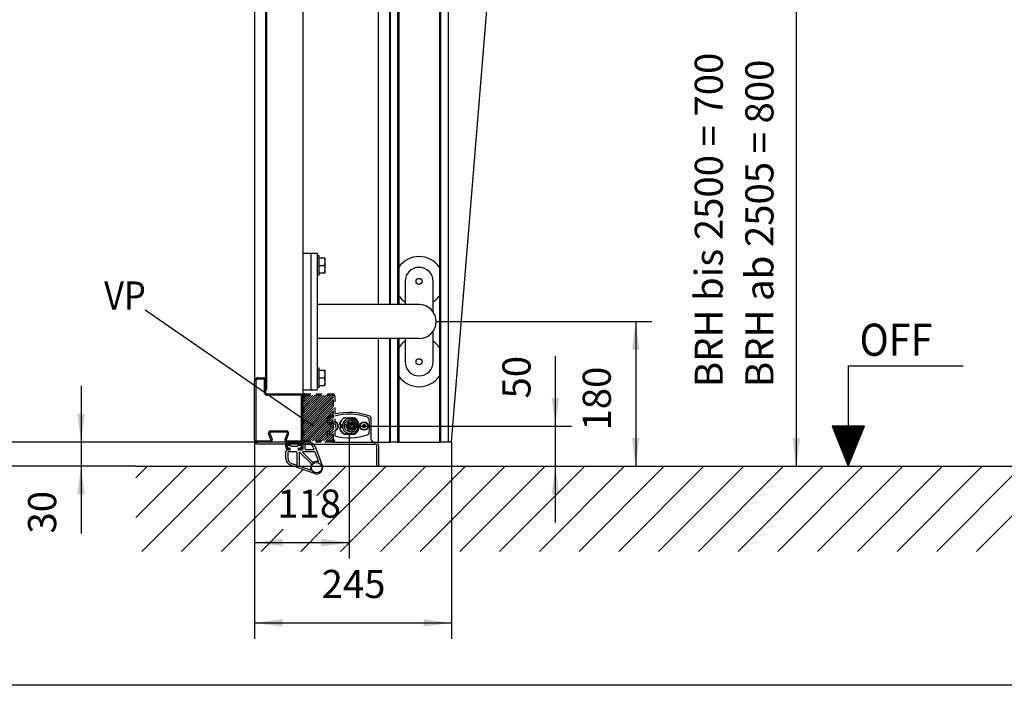
# Model space of a CAD drawing. Units: inches. Extents: x -6267 to -2090, y 500 to 3400.
# Drawn here: x -5475 to -4249, y 500 to 1328 of the extents above; entities that cross this region are included whole.
import ezdxf

# ---------------------------------------------------------------- set-up
doc = ezdxf.new("R2010")
doc.units = ezdxf.units.IN
doc.linetypes.add('DASHED', pattern=[15, 7, -8])
doc.linetypes.add('DOT', pattern=[14, 7, -7])
for name, color, linetype in [('1', 7, 'Continuous'), ('A_ACHSEN', 7, 'Continuous'), ('A_RUNDUNGEN', 7, 'Continuous'), ('VERSTAERKUNGEN', 7, 'Continuous'), ('ZEICHNUNGSBEMASSUNGEN', 7, 'Continuous')]:
    doc.layers.add(name, color=color, linetype=linetype)
doc.styles.add('CONVERTER_12', font='txt.shx', dxfattribs={"width": 0.9})
doc.dimstyles.new('ME10_DIM_10', dxfattribs={"dimtxt": 35, "dimasz": 35, "dimexe": 20, "dimexo": 0, "dimgap": 20, "dimtad": 1, "dimdsep": 46, "dimtxsty": 'CONVERTER_12', "dimsah": 1, "dimcen": 0.09, "dimclrd": 2, "dimclre": 2, "dimclrt": 3, "dimadec": 0, "dimazin": 0, "dimtfac": 1, "dimtdec": 4, "dimtix": 1, "dimtmove": 0, "dimatfit": 3, "dimfxl": 1, "dimtolj": 1, "dimtzin": 0, "dimarcsym": 0})
doc.dimstyles.new('ME10_DIM_11', dxfattribs={"dimtxt": 35, "dimasz": 35, "dimexe": 20, "dimexo": 0, "dimgap": 20, "dimtad": 1, "dimdsep": 46, "dimtxsty": 'CONVERTER_12', "dimsah": 1, "dimcen": 0.09, "dimclrd": 2, "dimclre": 2, "dimclrt": 3, "dimadec": 0, "dimazin": 0, "dimtfac": 1, "dimtdec": 4, "dimtix": 1, "dimtmove": 0, "dimatfit": 3, "dimfxl": 1, "dimtolj": 1, "dimtzin": 0, "dimarcsym": 0})
doc.dimstyles.new('ME10_DIM_12', dxfattribs={"dimtxt": 35, "dimasz": 35, "dimexe": 20, "dimexo": 0, "dimgap": 20, "dimtad": 1, "dimdsep": 46, "dimtxsty": 'CONVERTER_12', "dimsah": 1, "dimcen": 0.09, "dimclrd": 2, "dimclre": 2, "dimclrt": 3, "dimadec": 0, "dimazin": 0, "dimtfac": 1, "dimtdec": 4, "dimtix": 1, "dimtmove": 0, "dimatfit": 3, "dimfxl": 1, "dimtolj": 1, "dimtzin": 0, "dimarcsym": 0})
doc.dimstyles.new('ME10_DIM_18', dxfattribs={"dimtxt": 35, "dimasz": 35, "dimexe": 20, "dimexo": 0, "dimgap": 20, "dimtad": 1, "dimdsep": 46, "dimtxsty": 'CONVERTER_12', "dimsah": 1, "dimcen": 0.09, "dimclrd": 2, "dimclre": 2, "dimclrt": 3, "dimadec": 0, "dimazin": 0, "dimtfac": 1, "dimtdec": 4, "dimtix": 1, "dimtmove": 0, "dimatfit": 3, "dimfxl": 1, "dimtolj": 1, "dimtzin": 0, "dimarcsym": 0})
doc.dimstyles.new('ME10_DIM_19', dxfattribs={"dimtxt": 35, "dimasz": 35, "dimexe": 20, "dimexo": 0, "dimgap": 20, "dimtad": 1, "dimdsep": 46, "dimtxsty": 'CONVERTER_12', "dimsah": 1, "dimcen": 0.09, "dimclrd": 2, "dimclre": 2, "dimclrt": 3, "dimadec": 0, "dimazin": 0, "dimtfac": 1, "dimtdec": 4, "dimtix": 1, "dimtmove": 0, "dimatfit": 3, "dimfxl": 1, "dimtolj": 1, "dimtzin": 0, "dimarcsym": 0})
doc.dimstyles.new('ME10_DIM_20', dxfattribs={"dimtxt": 35, "dimasz": 35, "dimexe": 20, "dimexo": 0, "dimgap": 20, "dimtad": 1, "dimdsep": 46, "dimtxsty": 'CONVERTER_12', "dimsah": 1, "dimcen": 0.09, "dimclrd": 2, "dimclre": 2, "dimclrt": 3, "dimadec": 0, "dimazin": 0, "dimtfac": 1, "dimtdec": 4, "dimtix": 1, "dimtmove": 0, "dimatfit": 3, "dimfxl": 1, "dimtolj": 1, "dimtzin": 0, "dimarcsym": 0})
doc.dimstyles.new('ME10_DIM_21', dxfattribs={"dimtxt": 35, "dimasz": 35, "dimexe": 20, "dimexo": 0, "dimgap": 20, "dimtad": 1, "dimdsep": 46, "dimtxsty": 'CONVERTER_12', "dimsah": 1, "dimcen": 0.09, "dimclrd": 2, "dimclre": 2, "dimclrt": 3, "dimadec": 0, "dimazin": 0, "dimtfac": 1, "dimtdec": 4, "dimtix": 1, "dimtmove": 0, "dimatfit": 3, "dimfxl": 1, "dimtolj": 1, "dimtzin": 0, "dimarcsym": 0})
doc.dimstyles.new('ME10_DIM_22', dxfattribs={"dimtxt": 35, "dimasz": 35, "dimexe": 20, "dimexo": 0, "dimgap": 20, "dimtad": 1, "dimdsep": 46, "dimtxsty": 'CONVERTER_12', "dimsah": 1, "dimcen": 0.09, "dimclrd": 2, "dimclre": 2, "dimclrt": 3, "dimadec": 0, "dimazin": 0, "dimtfac": 1, "dimtdec": 4, "dimtix": 1, "dimtmove": 0, "dimatfit": 3, "dimfxl": 1, "dimtolj": 1, "dimtzin": 0, "dimarcsym": 0})

# ---------------------------------------------------------------- blocks, each defined once
blk = doc.blocks.new('Rahmen_A3_Architektenprogramm__1', base_point=(12503.9, 16450.5))
at = {"layer": '1', "color": 7, "linetype": 'Continuous'}
blk.add_line((-2090.4, 499.8), (-6190.4, 499.8), dxfattribs=at)
blk = doc.blocks.new('Rahmen_A3_Architektenprogramm__2', base_point=(12345, 18626.2))
blk.add_blockref('Rahmen_A3_Architektenprogramm__1', (12503.9, 16450.5))
blk = doc.blocks.new('*D3')
at = {"layer": '1', "color": 2, "linetype": 'Continuous'}
for p, q in [((-4912.8, 1472.5), (-4487.8, 1472.5)), ((-4507.8, 1472.5), (-4507.8, 772.5)), ((-4824.9, 772.5), (-4487.8, 772.5))]:
    blk.add_line(p, q, dxfattribs=at)
at = {"layer": '1', "color": 2}
for points in [[(-4503.2, 1437.5), (-4512.4, 1437.5), (-4507.8, 1472.5)], [(-4512.4, 807.5), (-4503.2, 807.5), (-4507.8, 772.5)]]:
    blk.add_solid(points, dxfattribs=at)
blk = doc.blocks.new('*D4')
at = {"layer": '1', "color": 2, "linetype": 'Continuous'}
for p, q in [((-5064.5, 813.7), (-5064.5, 657.5)), ((-5182.5, 805), (-5182.5, 657.5)), ((-5182.5, 677.5), (-5064.5, 677.5))]:
    blk.add_line(p, q, dxfattribs=at)
at = {"layer": '1', "color": 2}
for points in [[(-5147.5, 682.1), (-5147.5, 672.9), (-5182.5, 677.5)], [(-5099.5, 672.9), (-5099.5, 682.1), (-5064.5, 677.5)]]:
    blk.add_solid(points, dxfattribs=at)
at = {"layer": '1', "color": 3, "insert": (-5154.1, 697.5), "char_height": 35, "attachment_point": 7, "rotation": 0.0001, "line_spacing_factor": 0.60024, "style": 'CONVERTER_12'}
blk.add_mtext('118', dxfattribs=at)
blk = doc.blocks.new('*D5')
at = {"layer": '1', "color": 2, "linetype": 'Continuous'}
for p, q in [((-4807.8, 822.5), (-4807.8, 909.3)), ((-5055.8, 822.5), (-4787.8, 822.5)), ((-4807.8, 772.5), (-4807.8, 822.5)), ((-4824.9, 772.5), (-4787.8, 772.5)), ((-4807.8, 702.5), (-4807.8, 772.5))]:
    blk.add_line(p, q, dxfattribs=at)
at = {"layer": '1', "color": 2}
for points in [[(-4812.4, 857.5), (-4803.2, 857.5), (-4807.8, 822.5)], [(-4803.2, 737.5), (-4812.4, 737.5), (-4807.8, 772.5)]]:
    blk.add_solid(points, dxfattribs=at)
at = {"layer": '1', "color": 3, "insert": (-4827.8, 856.8), "char_height": 35, "attachment_point": 7, "rotation": 90, "line_spacing_factor": 0.60024, "style": 'CONVERTER_12'}
blk.add_mtext('50', dxfattribs=at)
blk = doc.blocks.new('*D11')
at = {"layer": '1', "color": 2, "linetype": 'Continuous'}
for p, q in [((-5182.5, 805), (-5182.5, 557.5)), ((-4937, 802.5), (-4937, 557.5)), ((-5182.5, 577.5), (-4937, 577.5))]:
    blk.add_line(p, q, dxfattribs=at)
at = {"layer": '1', "color": 2}
for points in [[(-5147.5, 582.1), (-5147.5, 572.9), (-5182.5, 577.5)], [(-4972, 572.9), (-4972, 582.1), (-4937, 577.5)]]:
    blk.add_solid(points, dxfattribs=at)
at = {"layer": '1', "color": 3, "insert": (-5098.9, 597.5), "char_height": 35, "attachment_point": 7, "rotation": 0.0001, "line_spacing_factor": 0.60024, "style": 'CONVERTER_12'}
blk.add_mtext('245', dxfattribs=at)
blk = doc.blocks.new('*D12')
at = {"layer": '1', "color": 2, "linetype": 'Continuous'}
for p, q in [((-5398.5, 872.5), (-5398.5, 802.5)), ((-5180, 802.5), (-5418.5, 802.5)), ((-5398.5, 802.5), (-5398.5, 772.5)), ((-5330.1, 772.5), (-5418.5, 772.5)), ((-5398.5, 772.5), (-5398.5, 688.7))]:
    blk.add_line(p, q, dxfattribs=at)
at = {"layer": '1', "color": 2}
for points in [[(-5403.1, 837.5), (-5393.9, 837.5), (-5398.5, 802.5)], [(-5393.9, 737.5), (-5403.1, 737.5), (-5398.5, 772.5)]]:
    blk.add_solid(points, dxfattribs=at)
at = {"layer": '1', "color": 3, "insert": (-5418.5, 688.7), "char_height": 35, "attachment_point": 7, "rotation": 90, "line_spacing_factor": 0.60024, "style": 'CONVERTER_12'}
blk.add_mtext('30', dxfattribs=at)
blk = doc.blocks.new('*D13')
at = {"layer": '1', "color": 2, "linetype": 'Continuous'}
for p, q in [((-5180, 2787.5), (-5518.5, 2787.5)), ((-5498.5, 802.5), (-5498.5, 2787.5)), ((-5180, 802.5), (-5518.5, 802.5))]:
    blk.add_line(p, q, dxfattribs=at)
at = {"layer": '1', "color": 2}
for points in [[(-5493.9, 2752.5), (-5503.1, 2752.5), (-5498.5, 2787.5)], [(-5503.1, 837.5), (-5493.9, 837.5), (-5498.5, 802.5)]]:
    blk.add_solid(points, dxfattribs=at)
at = {"layer": '1', "color": 3, "insert": (-5518.5, 1630.7), "char_height": 35, "attachment_point": 7, "rotation": 90, "line_spacing_factor": 0.60024, "style": 'CONVERTER_12'}
blk.add_mtext('TBH = BRH - 15', dxfattribs=at)
blk = doc.blocks.new('*D14')
at = {"layer": '1', "color": 2, "linetype": 'Continuous'}
for p, q in [((-5348.5, 2772.5), (-5718.5, 2772.5)), ((-5698.5, 772.5), (-5698.5, 2772.5)), ((-5330.1, 772.5), (-5718.5, 772.5))]:
    blk.add_line(p, q, dxfattribs=at)
at = {"layer": '1', "color": 2}
for points in [[(-5693.9, 2737.5), (-5703.1, 2737.5), (-5698.5, 2772.5)], [(-5703.1, 807.5), (-5693.9, 807.5), (-5698.5, 772.5)]]:
    blk.add_solid(points, dxfattribs=at)
at = {"layer": '1', "color": 3, "insert": (-5718.5, 1781.3), "char_height": 35, "attachment_point": 7, "rotation": 90, "line_spacing_factor": 0.60024, "style": 'CONVERTER_12'}
blk.add_mtext('BRH', dxfattribs=at)
blk = doc.blocks.new('*D15')
at = {"layer": '1', "color": 2, "linetype": 'Continuous'}
for p, q in [((-4956.3, 952.5), (-4687.8, 952.5)), ((-4707.8, 952.5), (-4707.8, 772.5)), ((-4824.9, 772.5), (-4687.8, 772.5))]:
    blk.add_line(p, q, dxfattribs=at)
at = {"layer": '1', "color": 2}
for points in [[(-4703.2, 917.5), (-4712.4, 917.5), (-4707.8, 952.5)], [(-4712.4, 807.5), (-4703.2, 807.5), (-4707.8, 772.5)]]:
    blk.add_solid(points, dxfattribs=at)
at = {"layer": '1', "color": 3, "insert": (-4727.8, 816.9), "char_height": 35, "attachment_point": 7, "rotation": 90, "line_spacing_factor": 0.60024, "style": 'CONVERTER_12'}
blk.add_mtext('180', dxfattribs=at)

msp = doc.modelspace()

# ---------------------------------------------------------------- hatches: boundary and pattern name
at = {"layer": '1', "linetype": 'Continuous'}
h = msp.add_hatch(dxfattribs=at)
h.set_pattern_fill('_USER', color=5, scale=2, angle=45, pattern_type=0)
h.set_pattern_definition([(45, (0, 0), (-1.4142136, 1.4142136), [])])
edge = h.paths.add_edge_path()
edge.add_arc((-5119.503, 859.5), 1.5, 90, 180)
edge.add_line((-5121.003, 859.5), (-5121.003, 805.5))
edge.add_arc((-5119.503, 805.5), 1.5, 180, 270)
edge.add_line((-5119.503, 804), (-5085.503, 804))
edge.add_arc((-5085.503, 805.5), 1.5, 270, 360)
edge.add_line((-5084.003, 805.5), (-5084.003, 859.5))
edge.add_arc((-5085.503, 859.5), 1.5, 0, 90)
edge.add_line((-5085.503, 861), (-5119.503, 861))
h = msp.add_hatch(dxfattribs=at)
h.set_pattern_fill('_USER', color=2, scale=0.5, angle=45, pattern_type=0)
h.set_pattern_definition([(45, (0, 0), (-0.35355339, 0.35355339), [])])
h.paths.add_polyline_path([(-4443.007, 822.5), (-4463.007, 822.5), (-4443.007, 772.5), (-4423.007, 822.5)])
h = msp.add_hatch(dxfattribs=at)
h.set_pattern_fill('_USER', color=5, scale=35, angle=45, pattern_type=0)
h.set_pattern_definition([(45, (0, 0), (-24.74874, 24.74874), [])])
edge = h.paths.add_edge_path()
edge.add_arc((-5105.203, 770.7), 7.7, 251.002544, 270)
edge.add_arc((-5105.203, 770.7), 7.7, 270, 373.518908)
edge.add_line((-5097.717, 772.5), (-2466.144, 772.5))
edge.add_line((-2466.144, 772.5), (-2466.144, 666.5))
edge.add_line((-2466.144, 666.5), (-5330.144, 666.5))
edge.add_line((-5330.144, 666.5), (-5330.144, 772.5))
edge.add_line((-5330.144, 772.5), (-5134.086, 772.5))
edge.add_line((-5134.086, 772.5), (-5107.71, 763.419))
h.paths.add_polyline_path([(-5154.142, 693.998), (-5091.142, 693.998), (-5091.142, 735.998), (-5154.142, 735.998)], flags=16)

# ---------------------------------------------------------------- linework, layer by layer
at = {"color": 7, "linetype": 'Continuous'}
for p, q in [((-5167.003, 867.5), (-5167.003, 2722.5)), ((-5122.503, 2726.5), (-5122.503, 863.5)), ((-5168.503, 880), (-5168.503, 2710)), ((-5182.503, 1472.5), (-5182.503, 883.5)), ((-5122.503, 1037.5), (-5104.503, 1037.5)), ((-5112.503, 1037.5), (-5112.503, 867.5)), ((-5104.503, 1037.5), (-5104.503, 867.5)), ((-5102.003, 1034.5), (-5104.503, 1034.5)), ((-5102.003, 1010.5), (-5102.003, 1034.5)), ((-5102.003, 1032), (-5094.961, 1032)), ((-5094.961, 1032), (-5094.903, 1031.9)), ((-5094.903, 1031.9), (-5094.903, 1013.1)), ((-5102.003, 1022.5), (-5095.81, 1022.5)), ((-5102.003, 1010.5), (-5104.503, 1010.5)), ((-5102.003, 1013), (-5094.961, 1013)), ((-5094.961, 1013), (-5094.903, 1013.1)), ((-4977.503, 973.7), (-5104.503, 973.7)), ((-4977.503, 931.3), (-5104.503, 931.3)), ((-5102.003, 894.5), (-5104.503, 894.5)), ((-5102.003, 870.5), (-5102.003, 894.5)), ((-5102.003, 892), (-5094.961, 892)), ((-5094.961, 892), (-5094.903, 891.9)), ((-5094.903, 891.9), (-5094.903, 873.1)), ((-5182.503, 805), (-5182.503, 878.464)), ((-5181.771, 880.232), (-5180.236, 881.767)), ((-5181.003, 878.464), (-5181.003, 805)), ((-5179.175, 880.707), (-5180.711, 879.171)), ((-5178.468, 882.5), (-5171.003, 882.5)), ((-5171.003, 881), (-5178.468, 881)), ((-5170.003, 863.5), (-5170.003, 880)), ((-5168.503, 863.5), (-5168.503, 880)), ((-5102.003, 882.5), (-5095.81, 882.5)), ((-5102.003, 873), (-5094.961, 873)), ((-5094.961, 873), (-5094.903, 873.1)), ((-5167.503, 862.5), (-5125.003, 862.5)), ((-5125.003, 861), (-5167.503, 861)), ((-5124.003, 805), (-5124.003, 860)), ((-5122.503, 867.5), (-5104.503, 867.5)), ((-5122.503, 860), (-5122.503, 805)), ((-5102.003, 870.5), (-5104.503, 870.5)), ((-5076.317, 824.609), (-5074.503, 824.577)), ((-5075.56, 827.162), (-5075.553, 827.18)), ((-5074.503, 824.577), (-5074.503, 820.422)), ((-5071.083, 832.535), (-5064.503, 832.65)), ((-5070.991, 822.677), (-5070.693, 822.677)), ((-5070.693, 822.677), (-5070.941, 822.925)), ((-5070.693, 822.677), (-5070.693, 823.41)), ((-5068.839, 823.843), (-5070.168, 823.843)), ((-5068.843, 823.845), (-5070.164, 823.845)), ((-5069.914, 823.942), (-5069.093, 823.942)), ((-5069.908, 823.943), (-5069.099, 823.943)), ((-5068.541, 832.579), (-5068.362, 832.132)), ((-5064.503, 832.65), (-5057.924, 832.535)), ((-5061.997, 823.956), (-5063.217, 823.956)), ((-5061.957, 823.996), (-5061.997, 823.956)), ((-5061.997, 821.043), (-5061.997, 823.956)), ((-5061.957, 823.996), (-5061.757, 824.196)), ((-5061.071, 824.706), (-5061.936, 824.706)), ((-5061.08, 824.708), (-5061.927, 824.708)), ((-5061.757, 823.943), (-5059.779, 823.943)), ((-5061.757, 823.843), (-5061.757, 823.943)), ((-5061.757, 823.943), (-5061.755, 823.942)), ((-5061.757, 823.843), (-5061.755, 823.845)), ((-5059.701, 823.843), (-5061.757, 823.843)), ((-5061.755, 823.942), (-5059.778, 823.942)), ((-5061.755, 823.845), (-5061.755, 823.942)), ((-5059.702, 823.845), (-5061.755, 823.845)), ((-5054.503, 824.577), (-5052.69, 824.609)), ((-5054.503, 820.422), (-5054.503, 824.577)), ((-5162.014, 805.342), (-5164.854, 813.145)), ((-5163.444, 813.658), (-5160.604, 805.855)), ((-5162.505, 816.5), (-5142.502, 816.5)), ((-5142.502, 815), (-5162.505, 815)), ((-5144.403, 805.855), (-5141.563, 813.658)), ((-5140.153, 813.145), (-5142.993, 805.342)), ((-5076.134, 820.393), (-5076.317, 820.39)), ((-5074.503, 820.422), (-5076.08, 820.394)), ((-5069.852, 812.443), (-5071.083, 812.465)), ((-5069.852, 812.443), (-5064.503, 812.35)), ((-5064.503, 812.35), (-5057.924, 812.465)), ((-5063.217, 821.043), (-5061.997, 821.043)), ((-5061.957, 821.003), (-5061.997, 821.043)), ((-5061.757, 820.803), (-5061.957, 821.003)), ((-5054.503, 820.422), (-5052.69, 820.39)), ((-5180.003, 804), (-5162.953, 804)), ((-5162.953, 802.5), (-5180.003, 802.5)), ((-5143.503, 796.5), (-5143.503, 799.5)), ((-5142.053, 804), (-5131.303, 804)), ((-5125.003, 802.5), (-5142.053, 802.5)), ((-5142.003, 799.5), (-5142.003, 799)), ((-5142.003, 798.5), (-5142.003, 797.5)), ((-5142.003, 797), (-5142.003, 796.5)), ((-5141.503, 796.5), (-5141.503, 798.5)), ((-5141.503, 798.5), (-5137.503, 798.5)), ((-5136.942, 801), (-5140.503, 801)), ((-5130.003, 797), (-5136.003, 797)), ((-5131.303, 804), (-5125.003, 804)), ((-5125.503, 801), (-5129.065, 801)), ((-5128.503, 798.5), (-5124.503, 798.5)), ((-5124.503, 798.5), (-5124.503, 796.5)), ((-5124.003, 796.5), (-5124.003, 799.5)), ((-5122.546, 800), (-5122.003, 800)), ((-5122.503, 799.5), (-5122.503, 796.5)), ((-5122.003, 794.5), (-5122.003, 801.5)), ((-5120.503, 803), (-5115.964, 803)), ((-5119.503, 794), (-5119.503, 799.5)), ((-5119.37, 800), (-5113.615, 800)), ((-5118.503, 800.5), (-5116.307, 800.5)), ((-5109.036, 800), (-5032.503, 800)), ((-5014.003, 802.5), (-5013.503, 802.5)), ((-4999.716, 802.5), (-4998.797, 802.5)), ((-4956.21, 802.5), (-4955.291, 802.5)), ((-5143.503, 782.162), (-5143.503, 791)), ((-5141.503, 793), (-5138.003, 793)), ((-5141.003, 789.5), (-5141.003, 782.875)), ((-5140.503, 795), (-5138.003, 795)), ((-5139.253, 793.5), (-5140.503, 793.5)), ((-5130.271, 790.5), (-5140.003, 790.5)), ((-5138.003, 793), (-5138.003, 795)), ((-5129.271, 774.187), (-5129.271, 789.5)), ((-5128.003, 795), (-5128.003, 793)), ((-5128.003, 795), (-5125.503, 795)), ((-5128.003, 793), (-5123.503, 793)), ((-5126.771, 789.293), (-5126.771, 773.339)), ((-5125.503, 793.5), (-5126.753, 793.5)), ((-5112.03, 775.758), (-5125.918, 789.646)), ((-5122.382, 789.646), (-5110.262, 777.526)), ((-5107.981, 790.5), (-5122.029, 790.5)), ((-5108.994, 793), (-5118.503, 793)), ((-5109.313, 795.708), (-5108.527, 793.68)), ((-5107.105, 796.931), (-5098.023, 773.481)), ((-5102.781, 778.844), (-5107.048, 789.861)), ((-5134.086, 772.5), (-5137.433, 773.652)), ((-5135.945, 775.784), (-5129.934, 773.714)), ((-5107.71, 763.419), (-5134.086, 772.5)), ((-5126.097, 772.393), (-5113.25, 767.97))]:
    msp.add_line(p, q, dxfattribs=at)
at = {"color": 3, "linetype": 'Continuous'}
for p, q in [((-4936.981, 802.5), (-4782.372, 2707.485)), ((-5014.003, 973.7), (-5014.003, 2027.5)), ((-5013.503, 2027.5), (-5013.503, 973.7)), ((-4941.503, 1503.013), (-4941.503, 802.5)), ((-5028.503, 1472.5), (-5028.503, 973.7)), ((-5028.503, 931.3), (-5028.503, 802.5)), ((-5014.003, 802.5), (-5014.003, 931.3)), ((-5013.503, 931.3), (-5013.503, 802.5)), ((-5037.003, 805.5), (-5037.003, 831.86)), ((-5142.053, 802.5), (-5162.953, 802.5)), ((-5085.503, 802.5), (-5032.503, 802.5)), ((-5032.503, 802.5), (-5014.003, 802.5)), ((-5012.332, 802.5), (-5013.503, 802.5))]:
    msp.add_line(p, q, dxfattribs=at)
at = {"color": 3, "linetype": 'DASHED'}
msp.add_line((-5092.003, 831.86), (-5092.003, 805.5), dxfattribs=at)
at = {"color": 7, "linetype": 'Continuous'}
for centre, radius in [((-4977.503, 1002.5), 3.753), ((-4977.503, 902.5), 3.753), ((-5069.503, 822.5), 1.5), ((-5061.503, 822.5), 4.881), ((-5061.503, 822.5), 4), ((-5061.503, 822.5), 2.5), ((-5061.503, 822.5), 2.25), ((-5105.203, 770.7), 6.5)]:
    msp.add_circle(centre, radius, dxfattribs=at)
for centre, radius, start, end in [((-4977.503, 952.5), 21.2, 0, 90), ((-4977.503, 952.5), 21.2, 270, 0), ((-5180.003, 878.464), 2.5, 135, 180), ((-5180.003, 878.464), 1, 135, 180), ((-5178.468, 880), 2.5, 90, 135), ((-5178.468, 880), 1, 90, 135), ((-5171.003, 880), 2.5, 0, 90), ((-5171.003, 880), 1, 0, 90), ((-5167.503, 863.5), 2.5, 180, 270), ((-5167.503, 863.5), 1, 180, 270), ((-5125.003, 860), 2.5, 0, 90), ((-5125.003, 860), 1, 0, 90), ((-5064.503, 822.5), 12, 157.133714, 169.875883), ((-5064.503, 822.5), 11.982, 169.874387, 170.344406), ((-5064.265, 822.873), 12.082, 159.203321, 171.74472), ((-5064.503, 822.5), 12, 123.252503, 157.041541), ((-5064.503, 822.5), 11.035, 169.066177, 169.555353), ((-5064.503, 822.5), 11, 169.034462, 169.522679), ((-5064.503, 822.5), 8.75, 90, 270), ((-5064.503, 822.5), 11.982, 120.820938, 123.104354), ((-5064.503, 822.5), 6.5, 76.657636, 283.342364), ((-5064.503, 822.5), 11.035, 111.210487, 114.112061), ((-5064.503, 822.5), 11, 110.711153, 113.679032), ((-5061.503, 822.5), 6.5, 103.342364, 256.657636), ((-5064.503, 822.5), 8.75, 0, 90), ((-5064.503, 822.5), 8.75, 270, 0), ((-5064.592, 821.813), 10.852, 82.637887, 85.914835), ((-5063.353, 822.5), 1.35, 272.147877, 87.857707), ((-5063.003, 822.154), 6.67, 77.009368, 90.005281), ((-5062.994, 822.19), 6.633, 70.33932, 77.009596), ((-5062.98, 822.23), 6.591, 62.107868, 70.342585), ((-5064.503, 822.5), 11, 66.316067, 69.285364), ((-5064.503, 822.5), 11.035, 65.882465, 68.797341), ((-5064.503, 822.5), 11.982, 56.895646, 59.179086), ((-5064.503, 822.5), 12, 10.124117, 56.747497), ((-5064.297, 822.125), 10.339, 13.74473, 24.996313), ((-5064.503, 822.5), 11, 10.47719, 10.965205), ((-5064.503, 822.5), 11.035, 10.444871, 10.934218), ((-5064.503, 822.5), 11.982, 9.655594, 10.125613), ((-5046.004, 822.499), 1.751, 76.582755, 77.121066), ((-5162.505, 814), 2.5, 90, 200), ((-5162.505, 814), 1, 90, 200), ((-5142.502, 814), 2.5, 340, 90), ((-5142.502, 814), 1, 340, 90), ((-5083.005, 822.501), 1.752, 316.550816, 316.858639), ((-5064.503, 822.5), 12, 190.124117, 236.747497), ((-5064.503, 822.5), 11.982, 189.655594, 190.125613), ((-5064.503, 822.5), 11.035, 190.444871, 190.934218), ((-5064.503, 822.5), 11, 190.47719, 190.965205), ((-5064.503, 822.5), 11.982, 236.895646, 238.997171), ((-5064.503, 822.5), 11.035, 245.882465, 248.512177), ((-5064.503, 822.5), 11, 246.316067, 248.982234), ((-5063.003, 822.847), 6.672, 269.996625, 282.988726), ((-5062.996, 822.815), 6.639, 282.993406, 289.657678), ((-5062.964, 822.734), 6.552, 289.632912, 297.916635), ((-5064.503, 822.5), 11, 291.012366, 293.679032), ((-5064.503, 822.5), 11.035, 291.482471, 294.112061), ((-5064.503, 822.5), 11.982, 301.002853, 303.104354), ((-5064.503, 822.5), 12, 303.252503, 349.875883), ((-5064.503, 822.5), 11, 349.034462, 349.522679), ((-5064.503, 822.5), 11.035, 349.066177, 349.555353), ((-5064.503, 822.5), 11.982, 349.874387, 350.344406), ((-5046.005, 822.501), 1.752, 316.550816, 316.858639), ((-5180.003, 805), 2.5, 180, 270), ((-5178.503, 803.5), 3.5, 186.120115, 270), ((-5180.003, 805), 1, 180, 270), ((-5162.953, 805), 2.5, 270, 20), ((-5162.953, 805), 1, 270, 20), ((-5142.053, 805), 2.5, 160, 270), ((-5140.503, 799.5), 3, 90, 180), ((-5142.053, 805), 1, 160, 270), ((-5142.003, 798.75), 0.25, 90, 270), ((-5142.003, 797.25), 0.25, 90, 270), ((-5140.503, 799.5), 1.5, 90, 180), ((-5136.003, 798.5), 1.5, 180, 270), ((-5130.003, 798.5), 1.5, 270, 0), ((-5125.503, 799.5), 3, 0, 90), ((-5125.503, 799.5), 1.5, 0, 90), ((-5125.003, 805), 2.5, 270, 0), ((-5125.003, 805), 1, 270, 0), ((-5120.503, 801.5), 1.5, 90, 180), ((-5118.503, 799.5), 1, 90, 180), ((-5116.307, 793), 7.5, 21.171251, 90), ((-5115.964, 793.5), 9.5, 21.171251, 90), ((-5032.503, 797.5), 2.5, 0, 90), ((-5140.503, 796.5), 3, 180, 270), ((-5141.503, 791), 2, 90, 180), ((-5140.503, 796.5), 1.5, 180, 270), ((-5140.003, 796.5), 1.5, 180, 270), ((-5140.003, 789.5), 1, 90, 180), ((-5139.253, 794.25), 0.75, 270, 90), ((-5130.271, 789.5), 1, 0, 90), ((-5126.753, 794.25), 0.75, 90, 270), ((-5126.271, 789.293), 0.5, 45, 180), ((-5126.003, 796.5), 1.5, 270, 0), ((-5125.503, 796.5), 3, 270, 0), ((-5125.503, 796.5), 1.5, 270, 0), ((-5123.503, 794.5), 1.5, 270, 0), ((-5122.029, 790), 0.5, 90, 225), ((-5118.503, 794), 1, 180, 270), ((-5108.994, 793.5), 0.5, 270, 21.171251), ((-5107.981, 789.5), 1, 21.171251, 90), ((-5134.503, 782.162), 9, 180, 251.002544), ((-5133.503, 782.875), 7.5, 180, 251.002544), ((-5129.771, 774.187), 0.5, 251.002544, 0), ((-5125.771, 773.339), 1, 180, 251.002544), ((-5105.203, 770.7), 7.7, 149.988234, 195.974172), ((-5112.737, 775.051), 1, 329.988234, 45), ((-5109.555, 778.233), 1, 225, 300.011766), ((-5105.203, 770.7), 7.7, 76.199624, 120.011766), ((-5105.203, 770.7), 7.7, 270, 13.518908), ((-5103.247, 778.663), 0.5, 256.199623, 21.171251), ((-5105.203, 770.7), 7.7, 13.518908, 21.171251), ((-5113.087, 768.443), 0.5, 251.002544, 15.974172), ((-5105.203, 770.7), 7.7, 251.002544, 270)]:
    msp.add_arc(centre, radius, start, end, dxfattribs=at)
at = {"color": 3, "linetype": 'DASHED'}
for centre, radius, start, end in [((-5089.003, 831.86), 3, 111.448923, 180), ((-5064.503, 769.5), 70, 106.17521, 111.448923), ((-5095.003, 805.5), 3, 270, 0)]:
    msp.add_arc(centre, radius, start, end, dxfattribs=at)
at = {"color": 3, "linetype": 'Continuous'}
for centre, radius, start, end in [((-5064.503, 769.5), 70, 68.551077, 104.900723), ((-5040.003, 831.86), 3, 0, 68.551077), ((-5034.003, 805.5), 3, 180, 270), ((-5032.503, 797.5), 5, 0, 90)]:
    msp.add_arc(centre, radius, start, end, dxfattribs=at)
at = {"color": 7, "linetype": 'Continuous'}
for points, knots in [([(-5095.81, 1032), (-5095.688, 1031.613), (-5095.443, 1030.84), (-5095.175, 1029.656), (-5095.002, 1028.457), (-5094.941, 1027.25), (-5095.002, 1026.042), (-5095.175, 1024.843), (-5095.443, 1023.659), (-5095.688, 1022.886), (-5095.81, 1022.5)], [0, 0, 0, 0, 1.21535537, 2.43108832, 3.63841377, 4.84523742, 6.052061, 7.25938639, 8.47511915, 9.69047433, 9.69047433, 9.69047433, 9.69047433]), ([(-5095.81, 1022.5), (-5095.688, 1022.113), (-5095.443, 1021.34), (-5095.175, 1020.156), (-5095.002, 1018.957), (-5094.941, 1017.75), (-5095.002, 1016.542), (-5095.175, 1015.343), (-5095.443, 1014.159), (-5095.688, 1013.386), (-5095.81, 1013)], [0, 0, 0, 0, 1.21535537, 2.43108832, 3.63841377, 4.84523742, 6.052061, 7.25938639, 8.47511915, 9.69047433, 9.69047433, 9.69047433, 9.69047433]), ([(-5095.81, 892), (-5095.688, 891.613), (-5095.443, 890.84), (-5095.175, 889.656), (-5095.002, 888.457), (-5094.941, 887.25), (-5095.002, 886.042), (-5095.175, 884.843), (-5095.443, 883.659), (-5095.688, 882.886), (-5095.81, 882.5)], [0, 0, 0, 0, 1.21535537, 2.43108832, 3.63841377, 4.84523742, 6.052061, 7.25938639, 8.47511915, 9.69047433, 9.69047433, 9.69047433, 9.69047433]), ([(-5095.81, 882.5), (-5095.688, 882.113), (-5095.443, 881.34), (-5095.175, 880.156), (-5095.002, 878.957), (-5094.941, 877.75), (-5095.002, 876.542), (-5095.175, 875.343), (-5095.443, 874.159), (-5095.688, 873.386), (-5095.81, 873)], [0, 0, 0, 0, 1.21535537, 2.43108832, 3.63841377, 4.84523742, 6.052061, 7.25938639, 8.47511915, 9.69047433, 9.69047433, 9.69047433, 9.69047433]), ([(-5065.441, 832.633), (-5065.503, 832.628), (-5065.627, 832.618), (-5065.812, 832.6), (-5065.997, 832.578), (-5066.182, 832.554), (-5066.366, 832.526), (-5066.55, 832.496), (-5066.734, 832.464), (-5066.886, 832.434), (-5067.008, 832.409), (-5067.099, 832.39), (-5067.19, 832.37), (-5067.281, 832.35), (-5067.371, 832.329), (-5067.462, 832.308), (-5067.552, 832.286), (-5067.643, 832.264), (-5067.733, 832.242), (-5067.808, 832.223), (-5067.869, 832.209), (-5067.914, 832.197), (-5067.959, 832.186), (-5068.004, 832.176), (-5068.049, 832.165), (-5068.095, 832.154), (-5068.14, 832.145), (-5068.178, 832.137), (-5068.208, 832.131), (-5068.231, 832.127), (-5068.254, 832.123), (-5068.276, 832.121), (-5068.299, 832.118), (-5068.322, 832.118), (-5068.346, 832.117), (-5068.357, 832.127), (-5068.362, 832.132)], [0, 0, 0, 0, 0.18627159, 0.37254863, 0.55881659, 0.74508296, 0.93133935, 1.11759666, 1.30383948, 1.49008023, 1.58319406, 1.67630744, 1.76941259, 1.86251788, 1.95561086, 2.04870374, 2.14177919, 2.23485489, 2.32790377, 2.42095146, 2.46745579, 2.51396206, 2.56045098, 2.60693314, 2.65337523, 2.69984289, 2.74628288, 2.79262727, 2.81570724, 2.83893201, 2.86226258, 2.88509465, 2.90708474, 2.93091825, 2.9547933, 2.9745632, 2.9745632, 2.9745632, 2.9745632]), ([(-5063.202, 832.576), (-5062.761, 832.503), (-5061.88, 832.356), (-5060.605, 831.929), (-5059.392, 831.352), (-5058.264, 830.624), (-5057.236, 829.761), (-5056.326, 828.775), (-5055.536, 827.687), (-5055.13, 826.892), (-5054.927, 826.494)], [0, 0, 0, 0, 1.33806562, 2.67819506, 4.01739459, 5.35607973, 6.69461922, 8.03374997, 9.37354223, 10.71123713, 10.71123713, 10.71123713, 10.71123713]), ([(-5069.852, 812.443), (-5070.236, 812.647), (-5071.006, 813.056), (-5072.063, 813.83), (-5073.032, 814.708), (-5073.895, 815.691), (-5074.643, 816.764), (-5075.263, 817.916), (-5075.76, 819.128), (-5075.973, 819.972), (-5076.08, 820.394)], [0, 0, 0, 0, 1.30456598, 2.61098739, 3.91665327, 5.22168363, 6.52675975, 7.83241622, 9.13873989, 10.44331832, 10.44331832, 10.44331832, 10.44331832]), ([(-5054.095, 820.415), (-5054.178, 819.991), (-5054.345, 819.144), (-5054.785, 817.922), (-5055.36, 816.759), (-5056.072, 815.675), (-5056.909, 814.683), (-5057.86, 813.801), (-5058.907, 813.032), (-5059.671, 812.629), (-5060.052, 812.427)], [0, 0, 0, 0, 1.2931863, 2.58832805, 3.88276544, 5.17665707, 6.47064591, 7.76506659, 9.06016633, 10.35355974, 10.35355974, 10.35355974, 10.35355974])]:
    msp.add_open_spline(points, degree=3, knots=knots, dxfattribs=at)
at = {"color": 3, "linetype": 'Continuous'}
msp.add_open_spline([(-4937.98, 802.471), (-4937.909, 802.471), (-4937.769, 802.471), (-4937.576, 802.474), (-4937.4, 802.479), (-4937.262, 802.486), (-4937.143, 802.495), (-4937.07, 802.505), (-4937.02, 802.515), (-4937, 802.523), (-4936.983, 802.531), (-4936.979, 802.539), (-4936.977, 802.543)], degree=3, knots=[0, 0, 0, 0, 0.21101583, 0.42163398, 0.57900131, 0.73773538, 0.83794439, 0.93547074, 0.96093184, 0.98834477, 1.00227377, 1.01437033, 1.01437033, 1.01437033, 1.01437033], dxfattribs=at)
at = {"layer": '1', "color": 7, "linetype": 'Continuous'}
for p, q in [((-5108.794, 821.878), (-5318.794, 966.878)), ((-4443.007, 897.5), (-4300.007, 897.5)), ((-4443.007, 897.5), (-4443.007, 822.5)), ((-5167.003, 867.5), (-5168.503, 867.5)), ((-4443.007, 822.5), (-4463.007, 822.5)), ((-4463.007, 822.5), (-4443.007, 772.5)), ((-4423.007, 822.5), (-4443.007, 822.5)), ((-4443.007, 772.5), (-4423.007, 822.5)), ((-5330.144, 772.5), (-5134.086, 772.5)), ((-5134.086, 772.5), (-5097.717, 772.5)), ((-5097.717, 772.5), (-4824.87, 772.5)), ((-4824.87, 772.5), (-4443.007, 772.5)), ((-4443.007, 772.5), (-2466.144, 772.5))]:
    msp.add_line(p, q, dxfattribs=at)
at = {"layer": 'A_ACHSEN', "color": 3, "linetype": 'Continuous'}
for p, q in [((-5004.308, 2107.5), (-5004.308, 973.7)), ((-4950.699, 2107.5), (-4950.699, 1311.735)), ((-4950.699, 1311.735), (-4950.699, 802.5)), ((-5004.308, 931.3), (-5004.308, 802.5)), ((-5142.053, 802.5), (-5162.953, 802.5)), ((-5027.503, 772.5), (-5027.503, 797.5)), ((-5004.308, 802.5), (-5012.332, 802.5)), ((-4941.503, 802.5), (-4950.699, 802.5)), ((-4936.981, 802.5), (-4941.503, 802.5))]:
    msp.add_line(p, q, dxfattribs=at)
at = {"layer": 'A_ACHSEN', "color": 7, "linetype": 'Continuous'}
for p, q in [((-5002.894, 2107.5), (-5002.894, 973.7)), ((-4952.113, 1349.329), (-4952.113, 802.5)), ((-5002.894, 931.3), (-5002.894, 802.5)), ((-5182.503, 883.5), (-5182.503, 879.879)), ((-5122.503, 863.5), (-5122.503, 860.704)), ((-5109.036, 800), (-5178.503, 800)), ((-5137.053, 800), (-5141.917, 800)), ((-5088.953, 800), (-5084.503, 800)), ((-5032.503, 800), (-5033.503, 800)), ((-5030.003, 772.5), (-5030.003, 797.5)), ((-5004.308, 802.5), (-4999.716, 802.5)), ((-4998.797, 802.5), (-4956.21, 802.5)), ((-4955.291, 802.5), (-4950.699, 802.5)), ((-5027.503, 772.5), (-5030.003, 772.5))]:
    msp.add_line(p, q, dxfattribs=at)
for centre, start, end in [((-4977.503, 1002.5), 35.004799, 144.995201), ((-4977.503, 1002.5), 215.004799, 235.625302), ((-4977.503, 1002.5), 304.374698, 324.995201), ((-4977.503, 902.5), 124.374698, 144.995201), ((-4977.503, 902.5), 35.004799, 55.625302), ((-4977.503, 902.5), 215.004799, 324.995201)]:
    msp.add_arc(centre, 31, start, end, dxfattribs=at)
at = {"layer": 'A_RUNDUNGEN', "color": 7, "linetype": 'Continuous'}
for p, q in [((-4995.003, 1002.5), (-4995.003, 973.7)), ((-4960.003, 964.444), (-4960.003, 1002.5)), ((-4960.003, 902.5), (-4960.003, 940.556)), ((-4995.003, 931.3), (-4995.003, 902.5)), ((-5074.503, 824.5), (-5076.256, 824.5)), ((-5075.503, 820.7), (-5075.503, 824.3)), ((-5052.751, 824.5), (-5054.503, 824.5)), ((-5053.503, 824.3), (-5053.503, 820.7)), ((-5076.256, 820.5), (-5074.503, 820.5)), ((-5054.503, 820.5), (-5052.751, 820.5)), ((-5129.053, 801), (-5136.953, 801))]:
    msp.add_line(p, q, dxfattribs=at)
for radius in [5.252, 4.75]:
    msp.add_circle((-5046.003, 822.5), radius, dxfattribs=at)
for centre, radius, start, end in [((-4977.503, 1002.5), 17.5, 0, 180), ((-4977.503, 902.5), 17.5, 180, 0), ((-5064.503, 767), 70.152, 71.177384, 104.869032), ((-5083.003, 822.5), 4.75, 276.04136, 83.959856), ((-5083.003, 822.5), 5.252, 275.466189, 84.533811), ((-5082.123, 824.025), 0.44, 343.471368, 136.658242), ((-5080.963, 823.68), 0.77, 163.471368, 257.34921), ((-5080.963, 821.319), 0.77, 102.65079, 196.528632), ((-5081.228, 822.5), 0.44, 282.65079, 77.34921), ((-5076.256, 824.7), 0.2, 169.431004, 270.061079), ((-5075.703, 824.3), 0.2, 0, 90), ((-5053.303, 824.3), 0.2, 90, 180), ((-5052.751, 824.7), 0.2, 269.939193, 10.569184), ((-5047.778, 822.5), 0.44, 102.65079, 257.34921), ((-5048.043, 823.68), 0.77, 282.65079, 16.528632), ((-5048.043, 821.319), 0.77, 343.471368, 77.34921), ((-5046.883, 824.025), 0.44, 43.341758, 196.528632), ((-5046.003, 824.855), 0.77, 223.341758, 316.658242), ((-5045.123, 824.025), 0.44, 343.471368, 136.658242), ((-5043.963, 823.68), 0.77, 163.471368, 257.34921), ((-5043.963, 821.319), 0.77, 102.65079, 196.528632), ((-5044.228, 822.5), 0.44, 282.65079, 77.34921), ((-5109.504, 822.5), 70.152, 353.105113, 6.894887), ((-5064.503, 878), 70.152, 255.130968, 288.822616), ((-5082.123, 820.975), 0.44, 223.341758, 16.528632), ((-5076.256, 820.3), 0.2, 89.939193, 190.569184), ((-5075.703, 820.7), 0.2, 270, 0), ((-5053.303, 820.7), 0.2, 180, 270), ((-5052.751, 820.3), 0.2, 349.431004, 90.061079), ((-5046.883, 820.975), 0.44, 163.471368, 316.658242), ((-5046.003, 820.144), 0.77, 43.341758, 136.658242), ((-5045.123, 820.975), 0.44, 223.341758, 16.528632)]:
    msp.add_arc(centre, radius, start, end, dxfattribs=at)
at = {"layer": 'A_RUNDUNGEN', "color": 3, "linetype": 'DASHED'}
for centre, radius, start, end in [((-5064.503, 767), 70.152, 106.140296, 108.823556), ((-5019.503, 822.5), 70.152, 173.105418, 186.894582), ((-5083.003, 822.5), 5.252, 100.978358, 259.021642), ((-5083.003, 822.5), 4.75, 102.14703, 257.853839), ((-5084.778, 822.5), 0.44, 102.65079, 257.34921), ((-5085.043, 823.68), 0.77, 282.65079, 16.528632), ((-5085.043, 821.319), 0.77, 343.471368, 77.34921), ((-5083.883, 824.025), 0.44, 105.835407, 196.528632), ((-5064.503, 878), 70.152, 251.176444, 253.859704)]:
    msp.add_arc(centre, radius, start, end, dxfattribs=at)
for points, knots in [([(-5089.148, 830.921), (-5089.125, 831.059), (-5089.08, 831.336), (-5088.94, 831.735), (-5088.75, 832.111), (-5088.508, 832.456), (-5088.22, 832.764), (-5087.892, 833.028), (-5087.531, 833.247), (-5087.269, 833.349), (-5087.138, 833.399)], [0, 0, 0, 0, 0.41981496, 0.84048556, 1.26082903, 1.68092011, 2.10101133, 2.52135496, 2.94202581, 3.36184098, 3.36184098, 3.36184098, 3.36184098]), ([(-5087.138, 811.6), (-5087.269, 811.65), (-5087.531, 811.752), (-5087.892, 811.971), (-5088.22, 812.235), (-5088.508, 812.544), (-5088.75, 812.889), (-5088.94, 813.265), (-5089.08, 813.663), (-5089.125, 813.94), (-5089.148, 814.078)], [0, 0, 0, 0, 0.41981484, 0.84048561, 1.26082959, 1.68092019, 2.10100982, 2.52135407, 2.942027, 3.36184156, 3.36184156, 3.36184156, 3.36184156])]:
    msp.add_open_spline(points, degree=3, knots=knots, dxfattribs=at)
at = {"layer": 'A_RUNDUNGEN', "color": 7, "linetype": 'Continuous'}
for points, knots in [([(-5076.452, 824.736), (-5076.364, 825.142), (-5076.187, 825.954), (-5075.765, 827.13), (-5075.233, 828.258), (-5074.587, 829.324), (-5073.837, 830.32), (-5072.987, 831.231), (-5072.053, 832.058), (-5071.366, 832.524), (-5071.022, 832.757)], [0, 0, 0, 0, 1.24487998, 2.4911419, 3.73624291, 4.98090811, 6.22498179, 7.46948821, 8.71423607, 9.95760844, 9.95760844, 9.95760844, 9.95760844]), ([(-5071.022, 832.757), (-5071.006, 832.765), (-5070.972, 832.783), (-5070.934, 832.786), (-5070.915, 832.788)], [0, 0, 0, 0, 0.056402788, 0.112806575, 0.112806575, 0.112806575, 0.112806575]), ([(-5070.915, 832.788), (-5070.381, 832.787), (-5069.313, 832.787), (-5066.641, 832.786), (-5062.901, 832.786), (-5059.695, 832.787), (-5058.092, 832.788)], [0, 0, 0, 0, 1.60244699, 3.20489398, 8.01407678, 12.82325955, 12.82325955, 12.82325955, 12.82325955]), ([(-5058.092, 832.788), (-5058.073, 832.786), (-5058.035, 832.783), (-5058.001, 832.765), (-5057.985, 832.757)], [0, 0, 0, 0, 0.056403805, 0.112806549, 0.112806549, 0.112806549, 0.112806549]), ([(-5057.985, 832.757), (-5057.641, 832.524), (-5056.954, 832.058), (-5056.02, 831.231), (-5055.17, 830.32), (-5054.419, 829.324), (-5053.774, 828.258), (-5053.242, 827.129), (-5052.82, 825.954), (-5052.643, 825.142), (-5052.555, 824.736)], [0, 0, 0, 0, 1.24339663, 2.48816809, 3.73276302, 4.97692634, 6.22157717, 7.46666303, 8.71282613, 9.95760705, 9.95760705, 9.95760705, 9.95760705]), ([(-5041.87, 833.4), (-5041.739, 833.349), (-5041.477, 833.248), (-5041.116, 833.029), (-5040.788, 832.764), (-5040.5, 832.456), (-5040.258, 832.111), (-5040.068, 831.735), (-5039.928, 831.337), (-5039.883, 831.06), (-5039.86, 830.921)], [0, 0, 0, 0, 0.41981897, 0.84049389, 1.26084202, 1.68093676, 2.10103053, 2.52137892, 2.94205601, 3.36187469, 3.36187469, 3.36187469, 3.36187469]), ([(-5071.054, 812.263), (-5071.395, 812.496), (-5072.079, 812.962), (-5073.007, 813.788), (-5073.852, 814.698), (-5074.598, 815.691), (-5075.24, 816.754), (-5075.768, 817.879), (-5076.188, 819.05), (-5076.364, 819.859), (-5076.452, 820.263)], [0, 0, 0, 0, 1.23875188, 2.47886347, 3.71879358, 4.95829651, 6.19827437, 7.43868271, 8.68015558, 9.92026164, 9.92026164, 9.92026164, 9.92026164]), ([(-5070.946, 812.231), (-5070.965, 812.233), (-5071.003, 812.236), (-5071.037, 812.254), (-5071.054, 812.263)], [0, 0, 0, 0, 0.056707779, 0.113414529, 0.113414529, 0.113414529, 0.113414529]), ([(-5058.061, 812.231), (-5058.598, 812.232), (-5059.671, 812.232), (-5062.355, 812.233), (-5066.114, 812.233), (-5069.335, 812.232), (-5070.946, 812.231)], [0, 0, 0, 0, 1.61019448, 3.22038897, 8.05284152, 12.88529404, 12.88529404, 12.88529404, 12.88529404]), ([(-5057.953, 812.263), (-5057.97, 812.254), (-5058.004, 812.236), (-5058.042, 812.233), (-5058.061, 812.231)], [0, 0, 0, 0, 0.056706769, 0.113414561, 0.113414561, 0.113414561, 0.113414561]), ([(-5052.555, 820.263), (-5052.643, 819.859), (-5052.819, 819.05), (-5053.239, 817.879), (-5053.767, 816.754), (-5054.409, 815.691), (-5055.155, 814.698), (-5056, 813.788), (-5056.928, 812.962), (-5057.612, 812.496), (-5057.953, 812.263)], [0, 0, 0, 0, 1.24021999, 2.48180671, 3.72223646, 4.96223494, 6.20164316, 7.44147956, 8.68155136, 9.92026292, 9.92026292, 9.92026292, 9.92026292]), ([(-5039.86, 814.078), (-5039.883, 813.94), (-5039.928, 813.663), (-5040.068, 813.264), (-5040.258, 812.888), (-5040.5, 812.543), (-5040.788, 812.235), (-5041.116, 811.971), (-5041.477, 811.751), (-5041.739, 811.65), (-5041.87, 811.6)], [0, 0, 0, 0, 0.41981909, 0.84049384, 1.26084146, 1.68093667, 2.10103203, 2.52137981, 2.94205481, 3.36187412, 3.36187412, 3.36187412, 3.36187412])]:
    msp.add_open_spline(points, degree=3, knots=knots, dxfattribs=at)
at = {"layer": 'VERSTAERKUNGEN', "color": 7, "linetype": 'Continuous'}
msp.add_line((-5122.503, 805.5), (-5122.503, 859.5), dxfattribs=at)
at = {"layer": 'VERSTAERKUNGEN', "color": 252, "linetype": 'DOT', "true_color": 0x848684}
for p, q in [((-5121.003, 859.5), (-5121.003, 805.5)), ((-5119.503, 862.5), (-5085.503, 862.5)), ((-5085.503, 861), (-5119.503, 861)), ((-5084.003, 805.5), (-5084.003, 859.5)), ((-5082.503, 859.5), (-5082.503, 805.5)), ((-5119.503, 804), (-5085.503, 804)), ((-5085.503, 802.5), (-5119.503, 802.5))]:
    msp.add_line(p, q, dxfattribs=at)
for centre, radius, start, end in [((-5119.503, 859.5), 3, 90, 180), ((-5119.503, 859.5), 1.5, 90, 180), ((-5085.503, 859.5), 3, 0, 90), ((-5085.503, 859.5), 1.5, 0, 90), ((-5119.503, 805.5), 3, 180, 270), ((-5119.503, 805.5), 1.5, 180, 270), ((-5085.503, 805.5), 3, 270, 0), ((-5085.503, 805.5), 1.5, 270, 0)]:
    msp.add_arc(centre, radius, start, end, dxfattribs=at)
at = {"layer": 'ZEICHNUNGSBEMASSUNGEN', "color": 7}
for p in [(-5180.003, 802.5), (-5178.503, 802.5)]:
    msp.add_point(p, dxfattribs=at)

# ---------------------------------------------------------------- block references
msp.add_blockref('Rahmen_A3_Architektenprogramm__2', (12345, 18626.25))

# ---------------------------------------------------------------- texts
at = {"layer": '1', "color": 3, "style": 'CONVERTER_12', "width": 0.9}
msp.add_text('VP', height=35, dxfattribs=at).set_placement((-5369.751, 967.444))
at = {"layer": '1', "color": 7, "style": 'CONVERTER_12', "width": 0.9}
msp.add_text('OFF', height=40, dxfattribs=at).set_placement((-4429.007, 909.933))
at = {"layer": '1', "color": 3, "insert": (-4525.313, 871.028), "char_height": 35, "attachment_point": 7, "rotation": 90, "line_spacing_factor": 1.080432, "style": 'CONVERTER_12'}
msp.add_mtext('BRH bis 2500 = 700\\PBRH ab 2505 = 800', dxfattribs=at)

# ---------------------------------------------------------------- dimensions: what is measured, and where the dimension line sits
at = {"layer": '1'}
for base, p1, p2, text, dimstyle, picture, middle in [((-5498.491, 802.5), (-5180.003, 2787.5), (-5180.003, 802.5), 'TBH = BRH - 15', 'ME10_DIM_20', '*D13', (-5535.991, 1838.907)), ((-5698.491, 772.5), (-5348.491, 2772.5), (-5330.144, 772.5), 'BRH', 'ME10_DIM_21', '*D14', (-5735.991, 1827.706)), ((-4507.799, 1472.5), (-4824.87, 772.5), (-4912.753, 1472.5), '   ', 'ME10_DIM_10', '*D3', (-4545.299, 1122.5))]:
    dim = msp.add_linear_dim(base=base, p1=p1, p2=p2, angle=90, text=text, dimstyle=dimstyle, dxfattribs=at)
    dim.commit()
    dim.dimension.update_dxf_attribs({"geometry": picture, "text_midpoint": middle, "text_rotation": 90})
for base, p1, p2, dimstyle, picture, middle in [((-4707.799, 952.5), (-4824.87, 772.5), (-4956.303, 952.5), 'ME10_DIM_22', '*D15', (-4745.299, 853.697)), ((-4807.799, 772.5), (-5055.753, 822.5), (-4824.87, 772.5), 'ME10_DIM_12', '*D5', (-4845.299, 883.038)), ((-5398.491, 802.5), (-5330.144, 772.5), (-5180.003, 802.5), 'ME10_DIM_19', '*D12', (-5435.991, 714.995))]:
    dim = msp.add_linear_dim(base=base, p1=p1, p2=p2, angle=90, dimstyle=dimstyle, dxfattribs=at)
    dim.commit()
    dim.dimension.update_dxf_attribs({"geometry": picture, "text_midpoint": middle, "text_rotation": 90})
dim = msp.add_linear_dim(base=(-5182.503, 677.498), p1=(-5064.503, 813.75), p2=(-5182.503, 805), dimstyle='ME10_DIM_11', dxfattribs=at)
dim.commit()
dim.dimension.update_dxf_attribs({"geometry": '*D4', "text_midpoint": (-5122.642, 714.998), "text_rotation": 0.000139})
dim = msp.add_linear_dim(base=(-5182.503, 577.498), p1=(-4936.981, 802.5), p2=(-5182.503, 805), text='245', dimstyle='ME10_DIM_18', dxfattribs=at)
dim.commit()
dim.dimension.update_dxf_attribs({"geometry": '*D11', "text_midpoint": (-5056.856, 614.998), "text_rotation": 0.000139})

doc.saveas('drawing.dxf')
